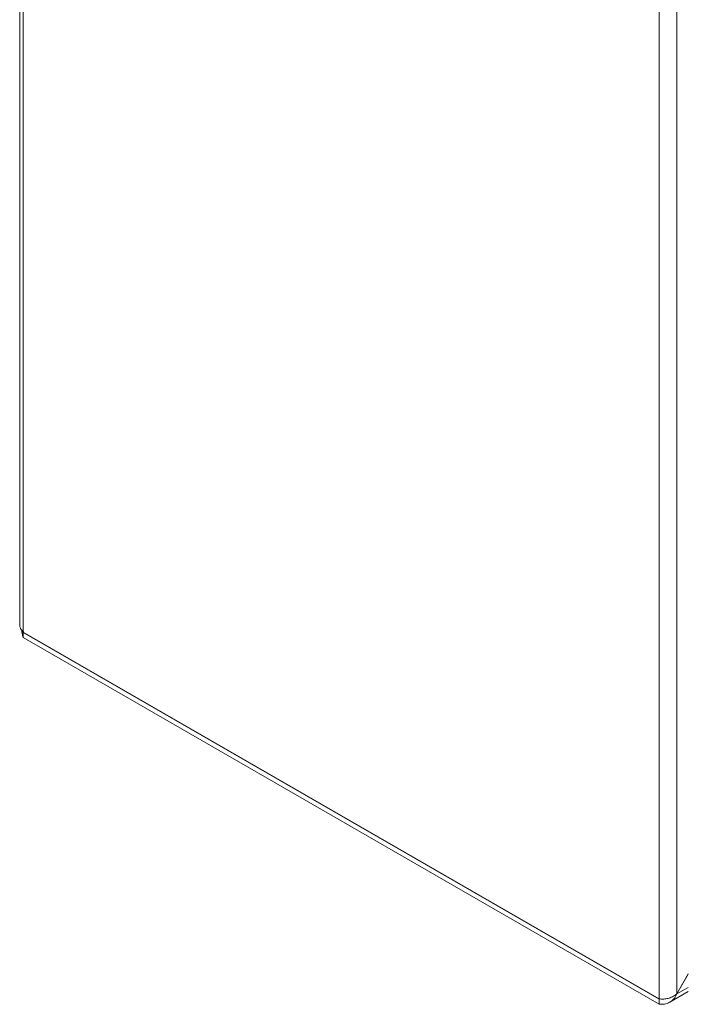
# Model space of a CAD drawing. Units: millimetres. Extents: x -1352 to 1814, y -1530 to 3672.
# Drawn here: x -1352 to -1189, y 1214 to 1454 of the extents above; entities that cross this region are included whole.
import ezdxf

# ---------------------------------------------------------------- set-up
doc = ezdxf.new("R2010")
doc.units = ezdxf.units.MM

msp = doc.modelspace()

# ---------------------------------------------------------------- linework, layer by layer
at = {"color": 7, "linetype": 'Continuous', "lineweight": 15}
for p, q in [((-1351.96, 1955.95), (-1351.96, 1306.47)), ((-1351.08, 1304.68), (-1351.08, 1955.3)), ((-1196.22, 1865.9), (-1196.22, 1215.28)), ((-1191.98, 1216.48), (-1191.98, 1864.7)), ((-1351.08, 1304.6), (-1351.03, 1304.84)), ((-1196.22, 1215.28), (-1351.08, 1304.68)), ((-1196.22, 1215.2), (-1351.08, 1304.6)), ((-1351.08, 1304.6), (-1351.08, 1303.37)), ((-1351.08, 1303.37), (-1196.22, 1213.97)), ((-1189.15, 1221.37), (-1191.98, 1216.48)), ((-1191.93, 1216.45), (-1189.15, 1221.26)), ((-1193.64, 1214.45), (-1189.15, 1217.04)), ((-1196.22, 1213.97), (-1196.22, 1215.2)), ((-1191.98, 1216.48), (-1191.93, 1216.45))]:
    msp.add_line(p, q, dxfattribs=at)
at = {"color": 8, "linetype": 'Continuous', "lineweight": 15}
for p, q in [((-1351.01, 1304.64), (-1351.08, 1304.6)), ((-1189.15, 1218.05), (-1191.93, 1216.45))]:
    msp.add_line(p, q, dxfattribs=at)
at = {"color": 7, "linetype": 'Continuous', "lineweight": 15}
for points, knots in [([(-1351.92, 1306.48), (-1351.91, 1306.25), (-1351.89, 1305.74), (-1351.53, 1305.13), (-1351.19, 1304.79), (-1351.08, 1304.68)], [0, 0, 0, 0, 0.344654, 0.79234, 1, 1, 1, 1]), ([(-1351.08, 1303.37), (-1351.19, 1303.67), (-1351.36, 1304.15), (-1351.43, 1304.86), (-1351.46, 1305.13)], [0, 0, 0, 0, 0.620477, 1, 1, 1, 1]), ([(-1196.22, 1215.28), (-1195.94, 1215.24), (-1195.39, 1215.16), (-1194.33, 1215.29), (-1193.27, 1215.62), (-1192.47, 1216.05), (-1192.09, 1216.38), (-1191.98, 1216.48)], [0, 0, 0, 0, 0.224938, 0.449913, 0.674889, 0.89987, 1, 1, 1, 1]), ([(-1191.93, 1216.45), (-1192.15, 1216.04), (-1192.59, 1215.2), (-1193.66, 1214.35), (-1194.9, 1213.91), (-1195.8, 1213.95), (-1196.22, 1213.97)], [0, 0, 0, 0, 0.256381, 0.513022, 0.769667, 1, 1, 1, 1])]:
    msp.add_open_spline(points, degree=3, knots=knots, dxfattribs=at)

doc.saveas('drawing.dxf')
